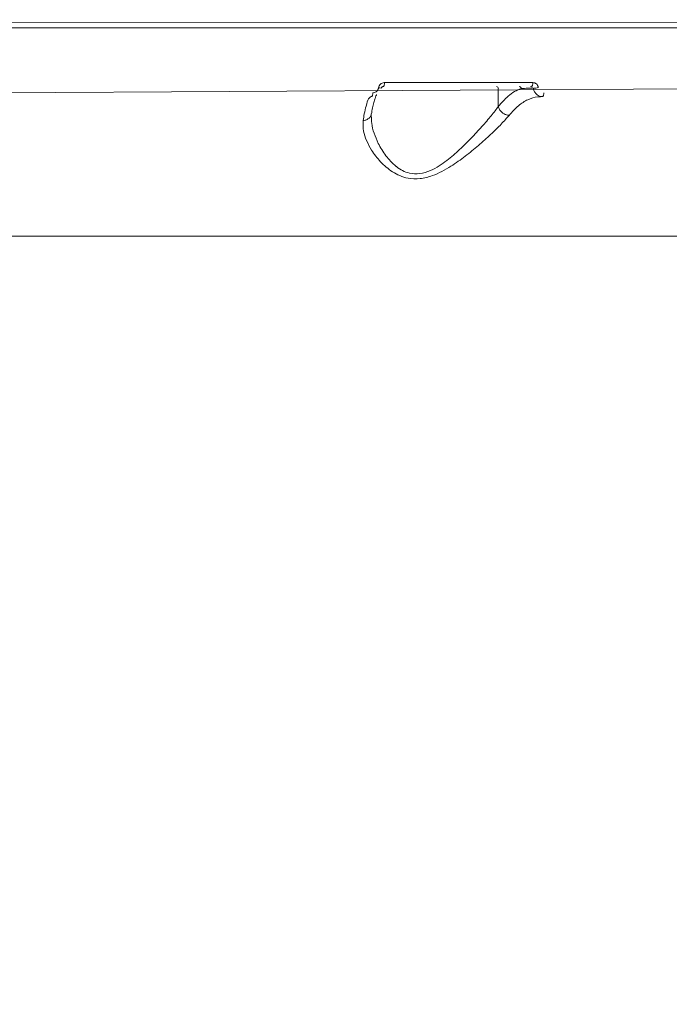
# Model space of a CAD drawing. Units: millimetres. Extents: x -874 to 8324, y -661 to 6834.
# Drawn here: x 4007 to 4167, y 1691 to 1934 of the extents above; entities that cross this region are included whole.
import ezdxf

# ---------------------------------------------------------------- set-up
doc = ezdxf.new("R2010")
doc.units = ezdxf.units.MM
doc.layers.add('DiKom', color=7, linetype='Continuous')

msp = doc.modelspace()

# ---------------------------------------------------------------- linework, layer by layer
at = {"layer": 'DiKom', "color": 7, "linetype": 'Continuous', "lineweight": 15}
for p, q in [((3725.62, 1932.94), (5173.21, 1933.95)), ((3725.62, 1931.94), (4756.62, 1931.94)), ((3834.4, 1914.94), (4275.51, 1917.44)), ((4096.04, 1917.03), (4096.04, 1917.03)), ((4133.48, 1918.41), (4096.81, 1918.41)), ((4124.95, 1912.54), (4124.95, 1916.94)), ((3783.47, 1880.44), (4262.13, 1880.44))]:
    msp.add_line(p, q, dxfattribs=at)
at = {"layer": 'DiKom', "color": 7, "linetype": 'Continuous', "lineweight": 15, "flags": 128}
for points in [[(4096.5, 1917.44), (4096.56, 1917.46), (4096.62, 1917.52), (4096.67, 1917.61), (4096.72, 1917.72), (4096.76, 1917.87), (4096.78, 1918.04), (4096.8, 1918.22), (4096.81, 1918.41)], [(4133.13, 1917.44), (4133.2, 1917.46), (4133.26, 1917.52), (4133.32, 1917.61), (4133.37, 1917.72), (4133.42, 1917.87), (4133.45, 1918.04), (4133.47, 1918.22), (4133.48, 1918.41)], [(4093.61, 1914.94), (4093.67, 1914.96), (4093.73, 1915.02), (4093.78, 1915.1), (4093.83, 1915.22), (4093.87, 1915.37), (4093.9, 1915.53), (4093.92, 1915.71), (4093.92, 1915.9)], [(4135.88, 1914.94), (4135.95, 1914.96), (4136.01, 1915.02), (4136.07, 1915.1), (4136.12, 1915.22), (4136.16, 1915.37), (4136.2, 1915.53), (4136.22, 1915.71), (4136.23, 1915.9)]]:
    msp.add_lwpolyline(points, dxfattribs=at)
at = {"layer": 'DiKom', "color": 7, "linetype": 'Continuous', "lineweight": 15}
for centre, radius, start, end in [((4094.08, 1908.58), 8.67, 76.9447, 81.4806), ((4124.48, 1916.97), 0.478, 357.3413, 87.0648), ((4130.11, 1916.97), 0.478, 357.3449, 87.0612), ((4132.9, 1916.98), 0.469, 6.3667, 87.6644), ((4133.5, 1924.14), 7.11, 270.9272, 280.9722)]:
    msp.add_arc(centre, radius, start, end, dxfattribs=at)
for points, knots in [([(4095.37, 1917.16), (4095.33, 1917), (4095.24, 1916.67), (4094.93, 1916.28), (4094.52, 1916), (4094.16, 1915.91), (4093.96, 1915.9), (4093.92, 1915.9)], [0, 0, 0, 0, 0.234078, 0.467965, 0.703962, 0.944853, 1, 1, 1, 1]), ([(4096.81, 1918.41), (4096.77, 1918.41), (4096.57, 1918.4), (4096.22, 1918.31), (4095.81, 1918.04), (4095.5, 1917.64), (4095.41, 1917.32), (4095.37, 1917.16)], [0, 0, 0, 0, 0.055793, 0.296805, 0.53266, 0.766258, 1, 1, 1, 1]), ([(4096.05, 1917.03), (4096.05, 1917.04), (4096.05, 1917.1), (4096.1, 1917.2), (4096.19, 1917.32), (4096.32, 1917.41), (4096.43, 1917.45), (4096.49, 1917.44), (4096.5, 1917.44)], [0, 0, 0, 0, 0.033961, 0.219097, 0.413745, 0.650284, 0.947828, 1, 1, 1, 1]), ([(4130.59, 1916.94), (4130.04, 1916.71), (4128.96, 1916.24), (4127.05, 1914.89), (4125.75, 1913.43), (4124.95, 1912.54)], [0, 0, 0, 0, 0.277465, 0.557299, 1, 1, 1, 1]), ([(4130.59, 1916.94), (4130.73, 1916.95), (4131.43, 1916.99), (4132.37, 1917.02), (4133.15, 1917.03), (4133.37, 1917.03)], [0, 0, 0, 0, 0.153317, 0.766568, 1, 1, 1, 1]), ([(4134.85, 1917.16), (4134.85, 1917.18), (4134.82, 1917.37), (4134.69, 1917.72), (4134.38, 1918.1), (4133.95, 1918.36), (4133.64, 1918.39), (4133.48, 1918.41)], [0, 0, 0, 0, 0.038576, 0.278094, 0.518345, 0.759234, 1, 1, 1, 1]), ([(4133.61, 1917.03), (4133.62, 1916.98), (4133.67, 1916.66), (4133.89, 1916.09), (4134.41, 1915.46), (4135.1, 1915.03), (4135.62, 1914.97), (4135.88, 1914.94)], [0, 0, 0, 0, 0.03878, 0.27836, 0.518643, 0.759452, 1, 1, 1, 1]), ([(4093.54, 1914.94), (4093.33, 1914.83), (4092.89, 1914.61), (4092.31, 1912.95), (4091.86, 1910.97), (4091.63, 1909.58), (4091.54, 1909.01)], [0, 0, 0, 0, 0.307256, 0.62332, 0.846349, 1, 1, 1, 1]), ([(4093.59, 1910.68), (4093.68, 1911.18), (4093.88, 1912.25), (4094.19, 1913.53), (4094.48, 1914.52), (4094.71, 1915.13), (4094.87, 1915.44), (4094.87, 1915.44), (4094.87, 1915.44)], [0, 0, 0, 0, 0.182343, 0.387851, 0.589735, 0.759964, 0.911057, 1, 1, 1, 1]), ([(4127.62, 1910.32), (4128.38, 1911.17), (4129.87, 1912.82), (4132.26, 1914.3), (4134.18, 1914.89), (4135.3, 1914.93), (4135.6, 1914.94)], [0, 0, 0, 0, 0.302889, 0.594461, 0.892027, 1, 1, 1, 1]), ([(4124.96, 1912.53), (4124.96, 1912.53), (4124.45, 1911.83), (4123.23, 1910.24), (4120.93, 1907.55), (4118.29, 1904.7), (4115.4, 1901.84), (4112.75, 1899.52), (4110.32, 1897.79), (4108.12, 1896.57), (4105.59, 1895.77), (4103.16, 1895.89), (4101.24, 1896.64), (4100.22, 1897.31), (4098.74, 1898.47), (4097.02, 1900.35), (4095.29, 1903.2), (4094.19, 1905.91), (4093.58, 1908.12), (4093.62, 1909.36), (4093.63, 1909.85)], [0, 0, 0, 0, 0.000034, 0.07508, 0.153641, 0.234434, 0.309798, 0.386813, 0.42952, 0.473167, 0.524011, 0.574488, 0.6114, 0.649968, 0.65194, 0.733066, 0.817558, 0.885736, 0.955084, 1, 1, 1, 1]), ([(4124.95, 1912.54), (4124.95, 1912.54), (4124.95, 1912.54), (4124.96, 1912.53), (4124.96, 1912.53)], [0, 0, 0, 0, 0.694405, 1, 1, 1, 1]), ([(4124.96, 1912.53), (4125.04, 1912.28), (4125.2, 1911.79), (4125.74, 1911.12), (4126.42, 1910.62), (4127.04, 1910.4), (4127.44, 1910.33), (4127.58, 1910.33), (4127.62, 1910.32)], [0, 0, 0, 0, 0.2205, 0.440977, 0.661467, 0.881946, 0.96357, 1, 1, 1, 1]), ([(4091.54, 1909.01), (4091.52, 1908.15), (4091.48, 1906.6), (4092.32, 1904.09), (4093.66, 1901.54), (4095.71, 1898.82), (4098.17, 1896.67), (4100.58, 1895.37), (4102.83, 1894.66), (4105.61, 1894.54), (4108.48, 1895.28), (4111.03, 1896.42), (4113.78, 1898.03), (4116.84, 1900.22), (4120.11, 1902.92), (4123.11, 1905.61), (4125.74, 1908.18), (4127.01, 1909.62), (4127.62, 1910.32)], [0, 0, 0, 0, 0.078551, 0.143058, 0.207603, 0.287215, 0.366549, 0.405752, 0.444851, 0.497444, 0.54969, 0.59227, 0.634937, 0.707296, 0.779729, 0.854484, 0.929141, 1, 1, 1, 1]), ([(4093.55, 1910.68), (4093.55, 1910.6), (4093.52, 1910.27), (4093.18, 1909.77), (4092.59, 1909.28), (4092.03, 1909.08), (4091.67, 1909.02), (4091.59, 1909.01), (4091.54, 1909.01)], [0, 0, 0, 0, 0.100569, 0.371686, 0.642806, 0.913958, 0.954388, 1, 1, 1, 1]), ([(4093.54, 1909.85), (4093.53, 1910.01), (4093.51, 1910.32), (4093.57, 1910.56), (4093.6, 1910.67)], [0, 0, 0, 0, 0.524071, 1, 1, 1, 1]), ([(4269.97, 1871.39), (4269.32, 1864.45), (4268.03, 1850.56), (4265.33, 1830.04), (4262.07, 1809.63), (4258.16, 1789.41), (4253.62, 1769.47), (4248.55, 1750.24), (4242.98, 1731.78), (4236.94, 1714.1), (4230.34, 1696.93), (4223.19, 1680.35), (4215.48, 1664.44), (4207.39, 1649.52), (4198.95, 1635.65), (4190.21, 1622.81), (4181.02, 1610.81), (4171.41, 1599.72), (4161.38, 1589.61), (4151.16, 1580.69), (4140.79, 1572.96), (4130.3, 1566.4), (4119.53, 1560.91), (4108.5, 1556.57), (4097.26, 1553.37), (4086.03, 1551.54), (4078.15, 1550.79), (4074.07, 1550.98), (4073.68, 1551)], [0, 0, 0, 0, 0.039239, 0.078508, 0.117746, 0.158126, 0.198538, 0.238917, 0.278158, 0.31743, 0.35667, 0.39705, 0.437463, 0.477843, 0.517112, 0.556412, 0.595682, 0.636089, 0.676528, 0.716936, 0.756269, 0.795634, 0.834968, 0.87544, 0.915943, 0.956415, 0.995847, 1, 1, 1, 1])]:
    msp.add_open_spline(points, degree=3, knots=knots, dxfattribs=at)

doc.saveas('drawing.dxf')
